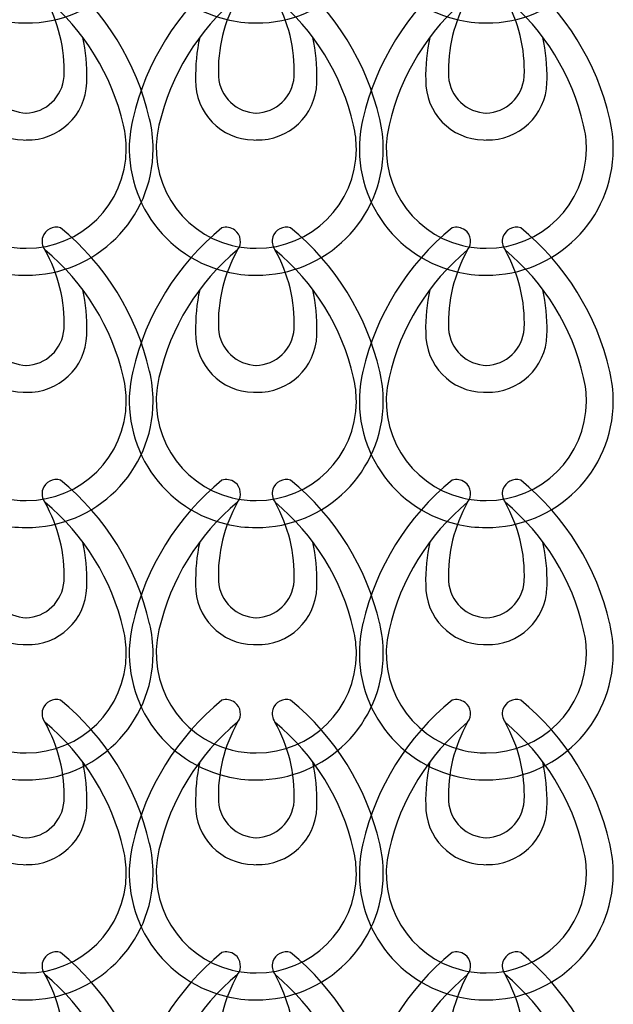
# Model space of a CAD drawing. Extents: x 92.7 to 114.8, y 126.9 to 162.9.
# Drawn here: x 100.7 to 104.7, y 133.6 to 140.2 of the extents above; entities that cross this region are included whole.
import ezdxf

# ---------------------------------------------------------------- set-up
doc = ezdxf.new("R2010")
doc.units = 0
doc.header["$MEASUREMENT"] = 0
doc.layers.add('LIVELLO_1', color=160, linetype='Continuous')

# ---------------------------------------------------------------- blocks, each defined once
blk = doc.blocks.new('AI9-BLK156')
at = {"layer": 'LIVELLO_1', "color": 7}
for points in [[(-0.2437, 1.0123), (-0.5462, 0.765), (-0.7581, 0.4239), (-0.8456, 0.0432)], [(0.8218, 0.0432), (0.7343, 0.4239), (0.5231, 0.765), (0.22, 1.0123)], [(-0.1383, 0.8635), (-0.4053, 0.6423), (-0.591, 0.3399), (-0.6692, 0.0019)], [(-0.1383, 0.8635), (-0.2296, 0.7016), (-0.2747, 0.5176), (-0.2675, 0.3316)], [(0.6451, 0.0019), (0.5672, 0.3399), (0.3809, 0.6423), (0.1145, 0.8635)], [(0.2444, 0.3316), (0.251, 0.5176), (0.2058, 0.7016), (0.1145, 0.8635)], [(-0.3943, 0.5948), (-0.4146, 0.4997), (-0.4239, 0.4029), (-0.4219, 0.3061)], [(0.3977, 0.3061), (0.4001, 0.4029), (0.3905, 0.4997), (0.3698, 0.5948)], [(-0.2675, 0.3295), (-0.2586, 0.1928), (-0.1456, 0.086), (-0.0084, 0.0832)], [(-0.0146, 0.0832), (0.1218, 0.086), (0.2344, 0.1928), (0.2437, 0.3295)]]:
    blk.add_open_spline(points, degree=3, dxfattribs=at)
for points in [[(-0.1383, 0.8635), (-0.1066, 0.9055), (-0.1145, 0.9655), (-0.1562, 0.9975), (-0.1817, 1.0165), (-0.2145, 1.0213), (-0.2437, 1.0123)], [(0.22, 1.0123), (0.1704, 1.0282), (0.1163, 1.0006), (0.0997, 0.9507), (0.0908, 0.9207), (0.0959, 0.8883), (0.1145, 0.8635)], [(-0.4219, 0.3061), (-0.4253, 0.0866), (-0.2499, -0.0946), (-0.0312, -0.0987), (-0.0246, -0.0987), (-0.0184, -0.0987), (-0.0122, -0.0987)], [(-0.0122, -0.0987), (0.2072, -0.1049), (0.3905, 0.068), (0.397, 0.2871), (0.3977, 0.2937), (0.3977, 0.2999), (0.3977, 0.3061)], [(-0.8456, 0.0456), (-0.9572, -0.4132), (-0.6764, -0.8756), (-0.2176, -0.9875), (-0.15, -1.0034), (-0.0811, -1.0123), (-0.0122, -1.0123)], [(-0.6692, 0.0019), (-0.7567, -0.3585), (-0.5355, -0.723), (-0.1741, -0.8105), (-0.1214, -0.8236), (-0.0663, -0.8298), (-0.0122, -0.8298)], [(-0.0122, -1.0123), (0.4594, -1.0134), (0.8439, -0.632), (0.8456, -0.1604), (0.8456, -0.0911), (0.8377, -0.0222), (0.8218, 0.0456)], [(-0.0122, -0.8298), (0.3598, -0.8315), (0.6623, -0.5318), (0.664, -0.1604), (0.6647, -0.1056), (0.6575, -0.0505), (0.6451, 0.0019)]]:
    blk.add_open_spline(points, degree=3, knots=[0, 0, 0, 0, 1, 1, 1, 2, 2, 2, 2], dxfattribs=at)
blk = doc.blocks.new('AI9-BLK155')
at = {"layer": 'LIVELLO_1', "color": 7}
for points in [[(-0.2319, 1.0122), (-0.5343, 0.7648), (-0.7462, 0.4244), (-0.8337, 0.0427)], [(0.8337, 0.0427), (0.7462, 0.4244), (0.535, 0.7648), (0.2319, 1.0122)], [(-0.1264, 0.8637), (-0.3934, 0.6422), (-0.5791, 0.3397), (-0.6573, 0.0021)], [(-0.1264, 0.8637), (-0.2177, 0.7018), (-0.2629, 0.5171), (-0.2556, 0.3321)], [(0.657, 0.0021), (0.5791, 0.3397), (0.3927, 0.6422), (0.1264, 0.8637)], [(0.2563, 0.3321), (0.2629, 0.5171), (0.2177, 0.7018), (0.1264, 0.8637)], [(-0.3824, 0.5946), (-0.4027, 0.4995), (-0.412, 0.4031), (-0.41, 0.3059)], [(0.4096, 0.3059), (0.412, 0.4031), (0.4024, 0.4995), (0.3817, 0.5946)], [(-0.2556, 0.3294), (-0.2467, 0.1929), (-0.1337, 0.0858), (0.0034, 0.0834)], [(-0.0028, 0.0834), (0.1337, 0.0858), (0.2463, 0.1929), (0.2556, 0.3294)]]:
    blk.add_open_spline(points, degree=3, dxfattribs=at)
for points in [[(-0.1264, 0.8637), (-0.0947, 0.9054), (-0.1027, 0.9653), (-0.1443, 0.997), (-0.1698, 1.0163), (-0.2026, 1.0218), (-0.2319, 1.0122)], [(0.2319, 1.0122), (0.1822, 1.0287), (0.1282, 1.0005), (0.1116, 0.9502), (0.1027, 0.9212), (0.1078, 0.8885), (0.1264, 0.8637)], [(-0.41, 0.3059), (-0.4134, 0.0861), (-0.2381, -0.0951), (-0.0193, -0.0985), (-0.0127, -0.0989), (-0.0065, -0.0989), (-0.0003, -0.0978)], [(-0.0003, -0.0978), (0.2191, -0.1047), (0.4024, 0.0675), (0.4089, 0.2873), (0.4096, 0.2935), (0.4096, 0.2997), (0.4096, 0.3059)], [(-0.8337, 0.0451), (-0.9453, -0.4134), (-0.6646, -0.8754), (-0.2057, -0.9874), (-0.1381, -1.0039), (-0.0692, -1.0122), (-0.0003, -1.0122)], [(-0.6573, 0.0021), (-0.7448, -0.359), (-0.5237, -0.7228), (-0.1623, -0.811), (-0.1096, -0.8237), (-0.0544, -0.8303), (-0.0003, -0.8303)], [(-0.0003, -1.0122), (0.4713, -1.0132), (0.8558, -0.6325), (0.8575, -0.1602), (0.8575, -0.091), (0.8496, -0.022), (0.8337, 0.0451)], [(-0.0003, -0.8303), (0.3717, -0.8316), (0.6742, -0.5319), (0.6759, -0.1602), (0.6766, -0.1054), (0.6694, -0.051), (0.657, 0.0021)]]:
    blk.add_open_spline(points, degree=3, knots=[0, 0, 0, 0, 1, 1, 1, 2, 2, 2, 2], dxfattribs=at)
blk = doc.blocks.new('AI9-BLK154')
at = {"layer": 'LIVELLO_1', "color": 7}
for points in [[(-0.2319, 1.0103), (-0.5343, 0.7633), (-0.7462, 0.4219), (-0.8337, 0.0412)], [(0.8337, 0.0412), (0.7462, 0.4219), (0.535, 0.7633), (0.2319, 1.0103)], [(-0.1264, 0.8618), (-0.3934, 0.6406), (-0.5791, 0.3381), (-0.6573, 0.0002)], [(-0.1264, 0.8618), (-0.2177, 0.6999), (-0.2629, 0.5156), (-0.2556, 0.3299)], [(0.657, 0.0002), (0.5791, 0.3381), (0.3927, 0.6406), (0.1264, 0.8618)], [(0.2563, 0.3299), (0.2629, 0.5156), (0.2177, 0.6999), (0.1264, 0.8618)], [(-0.3824, 0.5927), (-0.4027, 0.498), (-0.412, 0.4015), (-0.41, 0.3044)], [(0.4096, 0.3044), (0.412, 0.4015), (0.4024, 0.498), (0.3817, 0.5927)], [(-0.2556, 0.3278), (-0.2467, 0.1907), (-0.1337, 0.0839), (0.0034, 0.0815)], [(-0.0028, 0.0815), (0.1337, 0.0839), (0.2463, 0.1907), (0.2556, 0.3278)]]:
    blk.add_open_spline(points, degree=3, dxfattribs=at)
for points in [[(-0.1264, 0.8618), (-0.0947, 0.9038), (-0.1027, 0.9638), (-0.1443, 0.9955), (-0.1698, 1.0141), (-0.2026, 1.0199), (-0.2319, 1.0103)], [(0.2319, 1.0103), (0.1822, 1.0265), (0.1282, 0.9989), (0.1116, 0.9486), (0.1027, 0.919), (0.1078, 0.8869), (0.1264, 0.8618)], [(-0.41, 0.3044), (-0.4134, 0.0846), (-0.2381, -0.0966), (-0.0193, -0.1001), (-0.0127, -0.1004), (-0.0065, -0.1004), (-0.0003, -0.1001)], [(-0.0003, -0.1001), (0.2191, -0.1063), (0.4024, 0.066), (0.4089, 0.2851), (0.4096, 0.2913), (0.4096, 0.2978), (0.4096, 0.3044)], [(-0.8337, 0.0432), (-0.9453, -0.4153), (-0.6646, -0.8776), (-0.2057, -0.9893), (-0.1381, -1.0061), (-0.0692, -1.0141), (-0.0003, -1.0134)], [(-0.6573, 0.0002), (-0.7448, -0.3609), (-0.5237, -0.7247), (-0.1623, -0.8125), (-0.1096, -0.8256), (-0.0544, -0.8322), (-0.0003, -0.8318)], [(-0.0003, -1.0134), (0.4713, -1.0151), (0.8558, -0.6341), (0.8575, -0.1621), (0.8575, -0.0932), (0.8496, -0.0243), (0.8337, 0.0432)], [(-0.0003, -0.8318), (0.3717, -0.8332), (0.6742, -0.5335), (0.6759, -0.1621), (0.6766, -0.1077), (0.6694, -0.0529), (0.657, 0.0002)]]:
    blk.add_open_spline(points, degree=3, knots=[0, 0, 0, 0, 1, 1, 1, 2, 2, 2, 2], dxfattribs=at)
blk = doc.blocks.new('AI9-BLK153')
at = {"layer": 'LIVELLO_1', "color": 7}
for points in [[(-0.237, 1.0122), (-0.5395, 0.7652), (-0.7514, 0.4241), (-0.8389, 0.0427)], [(0.8285, 0.0427), (0.741, 0.4241), (0.5299, 0.7652), (0.2267, 1.0122)], [(-0.1316, 0.8637), (-0.3986, 0.6429), (-0.5843, 0.34), (-0.6625, 0.0024)], [(-0.1316, 0.8637), (-0.2229, 0.7014), (-0.268, 0.5175), (-0.2608, 0.3318)], [(0.6518, 0.0024), (0.574, 0.34), (0.3876, 0.6429), (0.1213, 0.8637)], [(0.2511, 0.3318), (0.2577, 0.5175), (0.2126, 0.7014), (0.1213, 0.8637)], [(-0.3876, 0.5946), (-0.4079, 0.4999), (-0.4172, 0.4031), (-0.4151, 0.3059)], [(0.4045, 0.3059), (0.4069, 0.4031), (0.3972, 0.4999), (0.3765, 0.5946)], [(-0.2608, 0.3297), (-0.2518, 0.1926), (-0.1388, 0.0861), (-0.0017, 0.0834)], [(-0.0079, 0.0834), (0.1285, 0.0861), (0.2412, 0.1926), (0.2505, 0.3297)]]:
    blk.add_open_spline(points, degree=3, dxfattribs=at)
for points in [[(-0.1316, 0.8637), (-0.0999, 0.9057), (-0.1078, 0.9653), (-0.1495, 0.9977), (-0.175, 1.0163), (-0.2077, 1.0215), (-0.237, 1.0122)], [(0.2267, 1.0122), (0.1771, 1.028), (0.123, 1.0008), (0.1065, 0.9505), (0.0975, 0.9212), (0.1027, 0.8888), (0.1213, 0.8637)], [(-0.4151, 0.3059), (-0.4186, 0.0868), (-0.2432, -0.0944), (-0.0245, -0.0985), (-0.0179, -0.0985), (-0.0117, -0.0985), (-0.0055, -0.0985)], [(-0.0055, -0.0985), (0.2139, -0.1051), (0.3972, 0.0675), (0.4038, 0.287), (0.4045, 0.2935), (0.4045, 0.2994), (0.4045, 0.3059)], [(-0.8389, 0.0455), (-0.9505, -0.4134), (-0.6697, -0.8757), (-0.2108, -0.9874), (-0.1433, -1.0042), (-0.0744, -1.0122), (-0.0055, -1.0122)], [(-0.6625, 0.0024), (-0.75, -0.359), (-0.5288, -0.7228), (-0.1674, -0.811), (-0.1147, -0.8241), (-0.0596, -0.8303), (-0.0055, -0.8296)], [(-0.0055, -1.0122), (0.4661, -1.0132), (0.8506, -0.6322), (0.8523, -0.1602), (0.8523, -0.091), (0.8444, -0.0217), (0.8285, 0.0455)], [(-0.0055, -0.8296), (0.3666, -0.8316), (0.669, -0.5319), (0.6708, -0.1602), (0.6714, -0.1054), (0.6642, -0.051), (0.6518, 0.0024)]]:
    blk.add_open_spline(points, degree=3, knots=[0, 0, 0, 0, 1, 1, 1, 2, 2, 2, 2], dxfattribs=at)
blk = doc.blocks.new('AI9-BLK152')
at = {"layer": 'LIVELLO_1', "color": 7}
for points in [[(-0.2319, 1.0122), (-0.5343, 0.7645), (-0.7462, 0.4237), (-0.8337, 0.0427)], [(0.8337, 0.0427), (0.7462, 0.4237), (0.535, 0.7645), (0.2319, 1.0122)], [(-0.1264, 0.8633), (-0.3934, 0.6418), (-0.5791, 0.3393), (-0.6573, 0.0021)], [(-0.1264, 0.8633), (-0.2177, 0.7011), (-0.2629, 0.5168), (-0.2556, 0.3314)], [(0.657, 0.0021), (0.5791, 0.3393), (0.3927, 0.6418), (0.1264, 0.8633)], [(0.2563, 0.3314), (0.2629, 0.5168), (0.2177, 0.7011), (0.1264, 0.8633)], [(-0.3824, 0.5939), (-0.4027, 0.4988), (-0.412, 0.4024), (-0.41, 0.3056)], [(0.4096, 0.3056), (0.412, 0.4024), (0.4024, 0.4988), (0.3817, 0.5939)], [(-0.2556, 0.3294), (-0.2467, 0.1922), (-0.1337, 0.0854), (0.0034, 0.0827)], [(-0.0028, 0.0827), (0.1337, 0.0854), (0.2463, 0.1922), (0.2556, 0.3294)]]:
    blk.add_open_spline(points, degree=3, dxfattribs=at)
for points in [[(-0.1264, 0.8633), (-0.0947, 0.9054), (-0.1027, 0.9653), (-0.1443, 0.997), (-0.1698, 1.0156), (-0.2026, 1.0211), (-0.2319, 1.0122)], [(0.2319, 1.0122), (0.1822, 1.028), (0.1282, 1.0005), (0.1116, 0.9502), (0.1027, 0.9205), (0.1078, 0.8881), (0.1264, 0.8633)], [(-0.41, 0.3056), (-0.4134, 0.0861), (-0.2381, -0.0947), (-0.0193, -0.0985), (-0.0127, -0.0992), (-0.0065, -0.0992), (-0.0003, -0.0985)], [(-0.0003, -0.0985), (0.2191, -0.1047), (0.4024, 0.0668), (0.4089, 0.2866), (0.4096, 0.2928), (0.4096, 0.2997), (0.4096, 0.3056)], [(-0.8337, 0.0448), (-0.9453, -0.4141), (-0.6646, -0.8761), (-0.2057, -0.9874), (-0.1381, -1.0042), (-0.0692, -1.0129), (-0.0003, -1.0122)], [(-0.6573, 0.0021), (-0.7448, -0.3593), (-0.5237, -0.7228), (-0.1623, -0.811), (-0.1096, -0.8241), (-0.0544, -0.8303), (-0.0003, -0.8303)], [(-0.0003, -1.0122), (0.4713, -1.0139), (0.8558, -0.6325), (0.8575, -0.1609), (0.8575, -0.0916), (0.8496, -0.0224), (0.8337, 0.0448)], [(-0.0003, -0.8303), (0.3717, -0.832), (0.6742, -0.5323), (0.6759, -0.1609), (0.6766, -0.1061), (0.6694, -0.0513), (0.657, 0.0021)]]:
    blk.add_open_spline(points, degree=3, knots=[0, 0, 0, 0, 1, 1, 1, 2, 2, 2, 2], dxfattribs=at)
blk = doc.blocks.new('AI9-BLK151')
at = {"layer": 'LIVELLO_1', "color": 7}
for points in [[(-0.237, 1.0118), (-0.5395, 0.7648), (-0.7514, 0.4234), (-0.8389, 0.0427)], [(0.8285, 0.0427), (0.741, 0.4234), (0.5299, 0.7648), (0.2267, 1.0118)], [(-0.1316, 0.8637), (-0.3986, 0.6422), (-0.5843, 0.3397), (-0.6625, 0.0021)], [(-0.1316, 0.8637), (-0.2229, 0.7014), (-0.268, 0.5178), (-0.2608, 0.3318)], [(0.6518, 0.0021), (0.574, 0.3397), (0.3876, 0.6422), (0.1213, 0.8637)], [(0.2511, 0.3318), (0.2577, 0.5178), (0.2126, 0.7014), (0.1213, 0.8637)], [(-0.3876, 0.5946), (-0.4079, 0.4995), (-0.4172, 0.4031), (-0.4151, 0.3063)], [(0.4045, 0.3063), (0.4069, 0.4031), (0.3972, 0.4995), (0.3765, 0.5946)], [(-0.2608, 0.33), (-0.2518, 0.1929), (-0.1388, 0.0858), (-0.0017, 0.0834)], [(-0.0079, 0.0834), (0.1285, 0.0858), (0.2412, 0.1929), (0.2505, 0.33)]]:
    blk.add_open_spline(points, degree=3, dxfattribs=at)
for points in [[(-0.1316, 0.8637), (-0.0999, 0.9061), (-0.1078, 0.966), (-0.1495, 0.9977), (-0.175, 1.0163), (-0.2077, 1.0225), (-0.237, 1.0118)], [(0.2267, 1.0118), (0.1771, 1.0284), (0.123, 1.0005), (0.1065, 0.9508), (0.0975, 0.9209), (0.1027, 0.8888), (0.1213, 0.8637)], [(-0.4151, 0.3063), (-0.4186, 0.0865), (-0.2432, -0.0944), (-0.0245, -0.0989), (-0.0179, -0.0989), (-0.0117, -0.0989), (-0.0055, -0.0989)], [(-0.0055, -0.0989), (0.2139, -0.1047), (0.3972, 0.0675), (0.4038, 0.2873), (0.4045, 0.2935), (0.4045, 0.2997), (0.4045, 0.3063)], [(-0.8389, 0.0455), (-0.9505, -0.4138), (-0.6697, -0.8757), (-0.2108, -0.9867), (-0.1433, -1.0039), (-0.0744, -1.0122), (-0.0055, -1.0118)], [(-0.6625, 0.0021), (-0.75, -0.3586), (-0.5288, -0.7231), (-0.1674, -0.811), (-0.1147, -0.8237), (-0.0596, -0.8299), (-0.0055, -0.8299)], [(-0.0055, -1.0118), (0.4661, -1.0135), (0.8506, -0.6318), (0.8523, -0.1605), (0.8523, -0.091), (0.8444, -0.022), (0.8285, 0.0455)], [(-0.0055, -0.8299), (0.3666, -0.8316), (0.669, -0.5319), (0.6708, -0.1605), (0.6714, -0.1054), (0.6642, -0.0506), (0.6518, 0.0021)]]:
    blk.add_open_spline(points, degree=3, knots=[0, 0, 0, 0, 1, 1, 1, 2, 2, 2, 2], dxfattribs=at)
blk = doc.blocks.new('AI9-BLK149')
at = {"layer": 'LIVELLO_1', "color": 7}
for name, p in [('AI9-BLK156', (0.0119, 5.0033)), ('AI9-BLK155', (0, 3.2992)), ('AI9-BLK154', (0, 1.5968)), ('AI9-BLK153', (0.0052, -0.1094)), ('AI9-BLK152', (0, -1.5949)), ('AI9-BLK151', (0.0052, -3.2995))]:
    blk.add_blockref(name, p, dxfattribs=at)
blk = doc.blocks.new('AI9-BLK148')
at = {"layer": 'LIVELLO_1', "color": 7}
for points in [[(-0.2319, 1.0108), (-0.5343, 0.7634), (-0.7462, 0.4224), (-0.8337, 0.0417)], [(0.8337, 0.0417), (0.7462, 0.4224), (0.535, 0.7634), (0.2319, 1.0108)], [(-0.1264, 0.862), (-0.3934, 0.6408), (-0.5791, 0.3383), (-0.6573, 0.0003)], [(-0.1264, 0.862), (-0.2177, 0.7), (-0.2629, 0.5161), (-0.2556, 0.33)], [(0.657, 0.0003), (0.5791, 0.3383), (0.3927, 0.6408), (0.1264, 0.862)], [(0.2563, 0.33), (0.2629, 0.5161), (0.2177, 0.7), (0.1264, 0.862)], [(-0.3824, 0.5932), (-0.4027, 0.4982), (-0.412, 0.4014), (-0.41, 0.3045)], [(0.4096, 0.3045), (0.412, 0.4014), (0.4024, 0.4982), (0.3817, 0.5932)], [(-0.2556, 0.328), (-0.2467, 0.1912), (-0.1337, 0.0844), (0.0034, 0.0816)], [(-0.0028, 0.0816), (0.1337, 0.0844), (0.2463, 0.1912), (0.2556, 0.328)]]:
    blk.add_open_spline(points, degree=3, dxfattribs=at)
for points in [[(-0.1264, 0.862), (-0.0947, 0.904), (-0.1027, 0.9639), (-0.1443, 0.996), (-0.1698, 1.0149), (-0.2026, 1.0197), (-0.2319, 1.0108)], [(0.2319, 1.0108), (0.1822, 1.0266), (0.1282, 0.9991), (0.1116, 0.9491), (0.1027, 0.9192), (0.1078, 0.8868), (0.1264, 0.862)], [(-0.41, 0.3045), (-0.4134, 0.0851), (-0.2381, -0.0961), (-0.0193, -0.1003), (-0.0127, -0.1003), (-0.0065, -0.1003), (-0.0003, -0.1003)], [(-0.0003, -0.1003), (0.2191, -0.1065), (0.4024, 0.0665), (0.4089, 0.2856), (0.4096, 0.2921), (0.4096, 0.2983), (0.4096, 0.3045)], [(-0.8337, 0.0441), (-0.9453, -0.4148), (-0.6646, -0.8771), (-0.2057, -0.9891), (-0.1381, -1.0049), (-0.0692, -1.0139), (-0.0003, -1.0139)], [(-0.6573, 0.0003), (-0.7448, -0.36), (-0.5237, -0.7245), (-0.1623, -0.812), (-0.1096, -0.8251), (-0.0544, -0.8313), (-0.0003, -0.8313)], [(-0.0003, -1.0139), (0.4713, -1.0149), (0.8558, -0.6336), (0.8575, -0.1619), (0.8575, -0.0927), (0.8496, -0.0238), (0.8337, 0.0441)], [(-0.0003, -0.8313), (0.3717, -0.833), (0.6742, -0.5333), (0.6759, -0.1619), (0.6766, -0.1071), (0.6694, -0.052), (0.657, 0.0003)]]:
    blk.add_open_spline(points, degree=3, knots=[0, 0, 0, 0, 1, 1, 1, 2, 2, 2, 2], dxfattribs=at)
blk = doc.blocks.new('AI9-BLK147')
at = {"layer": 'LIVELLO_1', "color": 7}
for points in [[(-0.2319, 1.0105), (-0.5343, 0.7632), (-0.7462, 0.4228), (-0.8337, 0.0411)], [(0.8337, 0.0411), (0.7462, 0.4228), (0.535, 0.7632), (0.2319, 1.0105)], [(-0.1264, 0.862), (-0.3934, 0.6405), (-0.5791, 0.338), (-0.6573, 0.0004)], [(-0.1264, 0.862), (-0.2177, 0.7001), (-0.2629, 0.5155), (-0.2556, 0.3305)], [(0.657, 0.0004), (0.5791, 0.338), (0.3927, 0.6405), (0.1264, 0.862)], [(0.2563, 0.3305), (0.2629, 0.5155), (0.2177, 0.7001), (0.1264, 0.862)], [(-0.3824, 0.593), (-0.4027, 0.4979), (-0.412, 0.4014), (-0.41, 0.3043)], [(0.4096, 0.3043), (0.412, 0.4014), (0.4024, 0.4979), (0.3817, 0.593)], [(-0.2556, 0.3277), (-0.2467, 0.1913), (-0.1337, 0.0841), (0.0034, 0.0817)], [(-0.0028, 0.0817), (0.1337, 0.0841), (0.2463, 0.1913), (0.2556, 0.3277)]]:
    blk.add_open_spline(points, degree=3, dxfattribs=at)
for points in [[(-0.1264, 0.862), (-0.0947, 0.9037), (-0.1027, 0.9637), (-0.1443, 0.9954), (-0.1698, 1.0147), (-0.2026, 1.0202), (-0.2319, 1.0105)], [(0.2319, 1.0105), (0.1822, 1.0271), (0.1282, 0.9988), (0.1116, 0.9485), (0.1027, 0.9196), (0.1078, 0.8869), (0.1264, 0.862)], [(-0.41, 0.3043), (-0.4134, 0.0845), (-0.2381, -0.0967), (-0.0193, -0.1002), (-0.0127, -0.1005), (-0.0065, -0.1005), (-0.0003, -0.0995)], [(-0.0003, -0.0995), (0.2191, -0.1064), (0.4024, 0.0659), (0.4089, 0.2857), (0.4096, 0.2919), (0.4096, 0.2981), (0.4096, 0.3043)], [(-0.8337, 0.0435), (-0.9453, -0.415), (-0.6646, -0.877), (-0.2057, -0.989), (-0.1381, -1.0055), (-0.0692, -1.0138), (-0.0003, -1.0138)], [(-0.6573, 0.0004), (-0.7448, -0.3606), (-0.5237, -0.7244), (-0.1623, -0.8126), (-0.1096, -0.8254), (-0.0544, -0.8319), (-0.0003, -0.8319)], [(-0.0003, -1.0138), (0.4713, -1.0148), (0.8558, -0.6342), (0.8575, -0.1618), (0.8575, -0.0926), (0.8496, -0.0237), (0.8337, 0.0435)], [(-0.0003, -0.8319), (0.3717, -0.8333), (0.6742, -0.5336), (0.6759, -0.1618), (0.6766, -0.1071), (0.6694, -0.0526), (0.657, 0.0004)]]:
    blk.add_open_spline(points, degree=3, knots=[0, 0, 0, 0, 1, 1, 1, 2, 2, 2, 2], dxfattribs=at)
blk = doc.blocks.new('AI9-BLK146')
at = {"layer": 'LIVELLO_1', "color": 7}
for points in [[(-0.2319, 1.0098), (-0.5343, 0.7627), (-0.7462, 0.4213), (-0.8337, 0.0407)], [(0.8337, 0.0407), (0.7462, 0.4213), (0.535, 0.7627), (0.2319, 1.0098)], [(-0.1264, 0.8613), (-0.3934, 0.6401), (-0.5791, 0.3376), (-0.6573, -0.0003)], [(-0.1264, 0.8613), (-0.2177, 0.6994), (-0.2629, 0.515), (-0.2556, 0.3294)], [(0.657, -0.0003), (0.5791, 0.3376), (0.3927, 0.6401), (0.1264, 0.8613)], [(0.2563, 0.3294), (0.2629, 0.515), (0.2177, 0.6994), (0.1264, 0.8613)], [(-0.3824, 0.5922), (-0.4027, 0.4975), (-0.412, 0.401), (-0.41, 0.3039)], [(0.4096, 0.3039), (0.412, 0.401), (0.4024, 0.4975), (0.3817, 0.5922)], [(-0.2556, 0.3273), (-0.2467, 0.1902), (-0.1337, 0.0834), (0.0034, 0.081)], [(-0.0028, 0.081), (0.1337, 0.0834), (0.2463, 0.1902), (0.2556, 0.3273)]]:
    blk.add_open_spline(points, degree=3, dxfattribs=at)
for points in [[(-0.1264, 0.8613), (-0.0947, 0.9033), (-0.1027, 0.9632), (-0.1443, 0.9949), (-0.1698, 1.0135), (-0.2026, 1.0194), (-0.2319, 1.0098)], [(0.2319, 1.0098), (0.1822, 1.0259), (0.1282, 0.9984), (0.1116, 0.9481), (0.1027, 0.9185), (0.1078, 0.8864), (0.1264, 0.8613)], [(-0.41, 0.3039), (-0.4134, 0.0841), (-0.2381, -0.0972), (-0.0193, -0.1006), (-0.0127, -0.1009), (-0.0065, -0.1009), (-0.0003, -0.1006)], [(-0.0003, -0.1006), (0.2191, -0.1068), (0.4024, 0.0655), (0.4089, 0.2846), (0.4096, 0.2908), (0.4096, 0.2973), (0.4096, 0.3039)], [(-0.8337, 0.0427), (-0.9453, -0.4158), (-0.6646, -0.8782), (-0.2057, -0.9898), (-0.1381, -1.0067), (-0.0692, -1.0146), (-0.0003, -1.0139)], [(-0.0003, -1.0139), (0.4713, -1.0156), (0.8558, -0.6346), (0.8575, -0.1626), (0.8575, -0.0937), (0.8496, -0.0248), (0.8337, 0.0427)], [(-0.6573, -0.0003), (-0.7448, -0.3614), (-0.5237, -0.7252), (-0.1623, -0.813), (-0.1096, -0.8261), (-0.0544, -0.8327), (-0.0003, -0.8323)], [(-0.0003, -0.8323), (0.3717, -0.8337), (0.6742, -0.534), (0.6759, -0.1626), (0.6766, -0.1082), (0.6694, -0.0534), (0.657, -0.0003)]]:
    blk.add_open_spline(points, degree=3, knots=[0, 0, 0, 0, 1, 1, 1, 2, 2, 2, 2], dxfattribs=at)
blk = doc.blocks.new('AI9-BLK145')
at = {"layer": 'LIVELLO_1', "color": 7}
for points in [[(-0.237, 1.0104), (-0.5395, 0.7634), (-0.7514, 0.4224), (-0.8389, 0.041)], [(0.8285, 0.041), (0.741, 0.4224), (0.5299, 0.7634), (0.2267, 1.0104)], [(-0.1316, 0.862), (-0.3986, 0.6411), (-0.5843, 0.3383), (-0.6625, 0.0007)], [(-0.1316, 0.862), (-0.2229, 0.6997), (-0.268, 0.5157), (-0.2608, 0.33)], [(0.6518, 0.0007), (0.574, 0.3383), (0.3876, 0.6411), (0.1213, 0.862)], [(0.2511, 0.33), (0.2577, 0.5157), (0.2126, 0.6997), (0.1213, 0.862)], [(-0.3876, 0.5929), (-0.4079, 0.4982), (-0.4172, 0.4014), (-0.4151, 0.3042)], [(0.4045, 0.3042), (0.4069, 0.4014), (0.3972, 0.4982), (0.3765, 0.5929)], [(-0.2608, 0.328), (-0.2518, 0.1909), (-0.1388, 0.0844), (-0.0017, 0.0816)], [(-0.0079, 0.0816), (0.1285, 0.0844), (0.2412, 0.1909), (0.2505, 0.328)]]:
    blk.add_open_spline(points, degree=3, dxfattribs=at)
for points in [[(-0.1316, 0.862), (-0.0999, 0.904), (-0.1078, 0.9636), (-0.1495, 0.996), (-0.175, 1.0146), (-0.2077, 1.0197), (-0.237, 1.0104)], [(0.2267, 1.0104), (0.1771, 1.0263), (0.123, 0.9991), (0.1065, 0.9488), (0.0975, 0.9195), (0.1027, 0.8871), (0.1213, 0.862)], [(-0.4151, 0.3042), (-0.4186, 0.0851), (-0.2432, -0.0961), (-0.0245, -0.1003), (-0.0179, -0.1003), (-0.0117, -0.1003), (-0.0055, -0.1003)], [(-0.0055, -0.1003), (0.2139, -0.1068), (0.3972, 0.0658), (0.4038, 0.2853), (0.4045, 0.2918), (0.4045, 0.2977), (0.4045, 0.3042)], [(-0.8389, 0.0438), (-0.9505, -0.4151), (-0.6697, -0.8775), (-0.2108, -0.9891), (-0.1433, -1.006), (-0.0744, -1.0139), (-0.0055, -1.0139)], [(-0.6625, 0.0007), (-0.75, -0.3607), (-0.5288, -0.7245), (-0.1674, -0.8127), (-0.1147, -0.8258), (-0.0596, -0.832), (-0.0055, -0.8313)], [(-0.0055, -1.0139), (0.4661, -1.0149), (0.8506, -0.6339), (0.8523, -0.1619), (0.8523, -0.0927), (0.8444, -0.0234), (0.8285, 0.0438)], [(-0.0055, -0.8313), (0.3666, -0.8334), (0.669, -0.5336), (0.6708, -0.1619), (0.6714, -0.1071), (0.6642, -0.0527), (0.6518, 0.0007)]]:
    blk.add_open_spline(points, degree=3, knots=[0, 0, 0, 0, 1, 1, 1, 2, 2, 2, 2], dxfattribs=at)
blk = doc.blocks.new('AI9-BLK144')
at = {"layer": 'LIVELLO_1', "color": 7}
for points in [[(-0.2319, 1.0108), (-0.5343, 0.7631), (-0.7462, 0.4224), (-0.8337, 0.0413)], [(0.8337, 0.0413), (0.7462, 0.4224), (0.535, 0.7631), (0.2319, 1.0108)], [(-0.1264, 0.862), (-0.3934, 0.6404), (-0.5791, 0.338), (-0.6573, 0.0007)], [(-0.1264, 0.862), (-0.2177, 0.6997), (-0.2629, 0.5154), (-0.2556, 0.33)], [(0.657, 0.0007), (0.5791, 0.338), (0.3927, 0.6404), (0.1264, 0.862)], [(0.2563, 0.33), (0.2629, 0.5154), (0.2177, 0.6997), (0.1264, 0.862)], [(-0.3824, 0.5926), (-0.4027, 0.4975), (-0.412, 0.401), (-0.41, 0.3042)], [(0.4096, 0.3042), (0.412, 0.401), (0.4024, 0.4975), (0.3817, 0.5926)], [(-0.2556, 0.328), (-0.2467, 0.1909), (-0.1337, 0.0841), (0.0034, 0.0813)], [(-0.0028, 0.0813), (0.1337, 0.0841), (0.2463, 0.1909), (0.2556, 0.328)]]:
    blk.add_open_spline(points, degree=3, dxfattribs=at)
for points in [[(-0.1264, 0.862), (-0.0947, 0.904), (-0.1027, 0.9639), (-0.1443, 0.9956), (-0.1698, 1.0142), (-0.2026, 1.0197), (-0.2319, 1.0108)], [(0.2319, 1.0108), (0.1822, 1.0266), (0.1282, 0.9991), (0.1116, 0.9488), (0.1027, 0.9192), (0.1078, 0.8868), (0.1264, 0.862)], [(-0.41, 0.3042), (-0.4134, 0.0847), (-0.2381, -0.0961), (-0.0193, -0.0999), (-0.0127, -0.1006), (-0.0065, -0.1006), (-0.0003, -0.0999)], [(-0.0003, -0.0999), (0.2191, -0.1061), (0.4024, 0.0655), (0.4089, 0.2853), (0.4096, 0.2915), (0.4096, 0.2983), (0.4096, 0.3042)], [(-0.8337, 0.0434), (-0.9453, -0.4155), (-0.6646, -0.8775), (-0.2057, -0.9887), (-0.1381, -1.0056), (-0.0692, -1.0142), (-0.0003, -1.0135)], [(-0.6573, 0.0007), (-0.7448, -0.3607), (-0.5237, -0.7242), (-0.1623, -0.8124), (-0.1096, -0.8254), (-0.0544, -0.8316), (-0.0003, -0.8316)], [(-0.0003, -1.0135), (0.4713, -1.0153), (0.8558, -0.6339), (0.8575, -0.1623), (0.8575, -0.093), (0.8496, -0.0238), (0.8337, 0.0434)], [(-0.0003, -0.8316), (0.3717, -0.8334), (0.6742, -0.5336), (0.6759, -0.1623), (0.6766, -0.1075), (0.6694, -0.0527), (0.657, 0.0007)]]:
    blk.add_open_spline(points, degree=3, knots=[0, 0, 0, 0, 1, 1, 1, 2, 2, 2, 2], dxfattribs=at)
blk = doc.blocks.new('AI9-BLK143')
at = {"layer": 'LIVELLO_1', "color": 7}
for points in [[(-0.237, 1.0099), (-0.5395, 0.7629), (-0.7514, 0.4215), (-0.8389, 0.0408)], [(0.8285, 0.0408), (0.741, 0.4215), (0.5299, 0.7629), (0.2267, 1.0099)], [(-0.1316, 0.8618), (-0.3986, 0.6403), (-0.5843, 0.3378), (-0.6625, 0.0002)], [(-0.1316, 0.8618), (-0.2229, 0.6995), (-0.268, 0.5159), (-0.2608, 0.3299)], [(0.6518, 0.0002), (0.574, 0.3378), (0.3876, 0.6403), (0.1213, 0.8618)], [(0.2511, 0.3299), (0.2577, 0.5159), (0.2126, 0.6995), (0.1213, 0.8618)], [(-0.3876, 0.5927), (-0.4079, 0.4976), (-0.4172, 0.4012), (-0.4151, 0.3044)], [(0.4045, 0.3044), (0.4069, 0.4012), (0.3972, 0.4976), (0.3765, 0.5927)], [(-0.2608, 0.3281), (-0.2518, 0.191), (-0.1388, 0.0839), (-0.0017, 0.0815)], [(-0.0079, 0.0815), (0.1285, 0.0839), (0.2412, 0.191), (0.2505, 0.3281)]]:
    blk.add_open_spline(points, degree=3, dxfattribs=at)
for points in [[(-0.1316, 0.8618), (-0.0999, 0.9042), (-0.1078, 0.9641), (-0.1495, 0.9958), (-0.175, 1.0144), (-0.2077, 1.0206), (-0.237, 1.0099)], [(0.2267, 1.0099), (0.1771, 1.0265), (0.123, 0.9986), (0.1065, 0.949), (0.0975, 0.919), (0.1027, 0.8869), (0.1213, 0.8618)], [(-0.4151, 0.3044), (-0.4186, 0.0846), (-0.2432, -0.0963), (-0.0245, -0.1008), (-0.0179, -0.1008), (-0.0117, -0.1008), (-0.0055, -0.1008)], [(-0.0055, -0.1008), (0.2139, -0.1066), (0.3972, 0.0656), (0.4038, 0.2854), (0.4045, 0.2916), (0.4045, 0.2978), (0.4045, 0.3044)], [(-0.8389, 0.0436), (-0.9505, -0.4157), (-0.6697, -0.8776), (-0.2108, -0.9886), (-0.1433, -1.0058), (-0.0744, -1.0141), (-0.0055, -1.0137)], [(-0.6625, 0.0002), (-0.75, -0.3605), (-0.5288, -0.725), (-0.1674, -0.8129), (-0.1147, -0.8256), (-0.0596, -0.8318), (-0.0055, -0.8318)], [(-0.0055, -1.0137), (0.4661, -1.0154), (0.8506, -0.6337), (0.8523, -0.1624), (0.8523, -0.0928), (0.8444, -0.0239), (0.8285, 0.0436)], [(-0.0055, -0.8318), (0.3666, -0.8335), (0.669, -0.5338), (0.6708, -0.1624), (0.6714, -0.1073), (0.6642, -0.0525), (0.6518, 0.0002)]]:
    blk.add_open_spline(points, degree=3, knots=[0, 0, 0, 0, 1, 1, 1, 2, 2, 2, 2], dxfattribs=at)
blk = doc.blocks.new('AI9-BLK141')
at = {"layer": 'LIVELLO_1', "color": 7}
for name, p in [('AI9-BLK148', (0, 5.0033)), ('AI9-BLK147', (0, 3.2993)), ('AI9-BLK146', (0, 1.5958)), ('AI9-BLK145', (0.0052, -0.1092)), ('AI9-BLK144', (0, -1.5951)), ('AI9-BLK143', (0.0052, -3.2992))]:
    blk.add_blockref(name, p, dxfattribs=at)
blk = doc.blocks.new('AI9-BLK140')
at = {"layer": 'LIVELLO_1', "color": 7}
for points in [[(-0.2437, 1.0123), (-0.5462, 0.765), (-0.7581, 0.4239), (-0.8456, 0.0432)], [(0.8218, 0.0432), (0.7343, 0.4239), (0.5231, 0.765), (0.22, 1.0123)], [(-0.1383, 0.8635), (-0.4053, 0.6423), (-0.591, 0.3399), (-0.6692, 0.0019)], [(-0.1383, 0.8635), (-0.2296, 0.7016), (-0.2747, 0.5176), (-0.2675, 0.3316)], [(0.6451, 0.0019), (0.5672, 0.3399), (0.3809, 0.6423), (0.1145, 0.8635)], [(0.2444, 0.3316), (0.251, 0.5176), (0.2058, 0.7016), (0.1145, 0.8635)], [(-0.3943, 0.5948), (-0.4146, 0.4997), (-0.4239, 0.4029), (-0.4219, 0.3061)], [(0.3977, 0.3061), (0.4001, 0.4029), (0.3905, 0.4997), (0.3698, 0.5948)], [(-0.2675, 0.3295), (-0.2586, 0.1928), (-0.1456, 0.086), (-0.0084, 0.0832)], [(-0.0146, 0.0832), (0.1218, 0.086), (0.2344, 0.1928), (0.2437, 0.3295)]]:
    blk.add_open_spline(points, degree=3, dxfattribs=at)
for points in [[(-0.1383, 0.8635), (-0.1066, 0.9055), (-0.1145, 0.9655), (-0.1562, 0.9975), (-0.1817, 1.0165), (-0.2145, 1.0213), (-0.2437, 1.0123)], [(0.22, 1.0123), (0.1704, 1.0282), (0.1163, 1.0006), (0.0997, 0.9507), (0.0908, 0.9207), (0.0959, 0.8883), (0.1145, 0.8635)], [(-0.4219, 0.3061), (-0.4253, 0.0866), (-0.2499, -0.0946), (-0.0312, -0.0987), (-0.0246, -0.0987), (-0.0184, -0.0987), (-0.0122, -0.0987)], [(-0.0122, -0.0987), (0.2072, -0.1049), (0.3905, 0.068), (0.397, 0.2871), (0.3977, 0.2937), (0.3977, 0.2999), (0.3977, 0.3061)], [(-0.8456, 0.0456), (-0.9572, -0.4132), (-0.6764, -0.8756), (-0.2176, -0.9875), (-0.15, -1.0034), (-0.0811, -1.0123), (-0.0122, -1.0123)], [(-0.6692, 0.0019), (-0.7567, -0.3585), (-0.5355, -0.723), (-0.1741, -0.8105), (-0.1214, -0.8236), (-0.0663, -0.8298), (-0.0122, -0.8298)], [(-0.0122, -1.0123), (0.4594, -1.0134), (0.8439, -0.632), (0.8456, -0.1604), (0.8456, -0.0911), (0.8377, -0.0222), (0.8218, 0.0456)], [(-0.0122, -0.8298), (0.3598, -0.8315), (0.6623, -0.5318), (0.664, -0.1604), (0.6647, -0.1056), (0.6575, -0.0505), (0.6451, 0.0019)]]:
    blk.add_open_spline(points, degree=3, knots=[0, 0, 0, 0, 1, 1, 1, 2, 2, 2, 2], dxfattribs=at)
blk = doc.blocks.new('AI9-BLK139')
at = {"layer": 'LIVELLO_1', "color": 7}
for points in [[(-0.2319, 1.0122), (-0.5343, 0.7648), (-0.7462, 0.4244), (-0.8337, 0.0427)], [(0.8337, 0.0427), (0.7462, 0.4244), (0.535, 0.7648), (0.2319, 1.0122)], [(-0.1264, 0.8637), (-0.3934, 0.6422), (-0.5791, 0.3397), (-0.6573, 0.0021)], [(-0.1264, 0.8637), (-0.2177, 0.7018), (-0.2629, 0.5171), (-0.2556, 0.3321)], [(0.657, 0.0021), (0.5791, 0.3397), (0.3927, 0.6422), (0.1264, 0.8637)], [(0.2563, 0.3321), (0.2629, 0.5171), (0.2177, 0.7018), (0.1264, 0.8637)], [(-0.3824, 0.5946), (-0.4027, 0.4995), (-0.412, 0.4031), (-0.41, 0.3059)], [(0.4096, 0.3059), (0.412, 0.4031), (0.4024, 0.4995), (0.3817, 0.5946)], [(-0.2556, 0.3294), (-0.2467, 0.1929), (-0.1337, 0.0858), (0.0034, 0.0834)], [(-0.0028, 0.0834), (0.1337, 0.0858), (0.2463, 0.1929), (0.2556, 0.3294)]]:
    blk.add_open_spline(points, degree=3, dxfattribs=at)
for points in [[(-0.1264, 0.8637), (-0.0947, 0.9054), (-0.1027, 0.9653), (-0.1443, 0.997), (-0.1698, 1.0163), (-0.2026, 1.0218), (-0.2319, 1.0122)], [(0.2319, 1.0122), (0.1822, 1.0287), (0.1282, 1.0005), (0.1116, 0.9502), (0.1027, 0.9212), (0.1078, 0.8885), (0.1264, 0.8637)], [(-0.41, 0.3059), (-0.4134, 0.0861), (-0.2381, -0.0951), (-0.0193, -0.0985), (-0.0127, -0.0989), (-0.0065, -0.0989), (-0.0003, -0.0978)], [(-0.0003, -0.0978), (0.2191, -0.1047), (0.4024, 0.0675), (0.4089, 0.2873), (0.4096, 0.2935), (0.4096, 0.2997), (0.4096, 0.3059)], [(-0.8337, 0.0451), (-0.9453, -0.4134), (-0.6646, -0.8754), (-0.2057, -0.9874), (-0.1381, -1.0039), (-0.0692, -1.0122), (-0.0003, -1.0122)], [(-0.6573, 0.0021), (-0.7448, -0.359), (-0.5237, -0.7228), (-0.1623, -0.811), (-0.1096, -0.8237), (-0.0544, -0.8303), (-0.0003, -0.8303)], [(-0.0003, -1.0122), (0.4713, -1.0132), (0.8558, -0.6325), (0.8575, -0.1602), (0.8575, -0.091), (0.8496, -0.022), (0.8337, 0.0451)], [(-0.0003, -0.8303), (0.3717, -0.8316), (0.6742, -0.5319), (0.6759, -0.1602), (0.6766, -0.1054), (0.6694, -0.051), (0.657, 0.0021)]]:
    blk.add_open_spline(points, degree=3, knots=[0, 0, 0, 0, 1, 1, 1, 2, 2, 2, 2], dxfattribs=at)
blk = doc.blocks.new('AI9-BLK138')
at = {"layer": 'LIVELLO_1', "color": 7}
for points in [[(-0.2319, 1.0103), (-0.5343, 0.7633), (-0.7462, 0.4219), (-0.8337, 0.0412)], [(0.8337, 0.0412), (0.7462, 0.4219), (0.535, 0.7633), (0.2319, 1.0103)], [(-0.1264, 0.8618), (-0.3934, 0.6406), (-0.5791, 0.3381), (-0.6573, 0.0002)], [(-0.1264, 0.8618), (-0.2177, 0.6999), (-0.2629, 0.5156), (-0.2556, 0.3299)], [(0.657, 0.0002), (0.5791, 0.3381), (0.3927, 0.6406), (0.1264, 0.8618)], [(0.2563, 0.3299), (0.2629, 0.5156), (0.2177, 0.6999), (0.1264, 0.8618)], [(-0.3824, 0.5927), (-0.4027, 0.498), (-0.412, 0.4015), (-0.41, 0.3044)], [(0.4096, 0.3044), (0.412, 0.4015), (0.4024, 0.498), (0.3817, 0.5927)], [(-0.2556, 0.3278), (-0.2467, 0.1907), (-0.1337, 0.0839), (0.0034, 0.0815)], [(-0.0028, 0.0815), (0.1337, 0.0839), (0.2463, 0.1907), (0.2556, 0.3278)]]:
    blk.add_open_spline(points, degree=3, dxfattribs=at)
for points in [[(-0.1264, 0.8618), (-0.0947, 0.9038), (-0.1027, 0.9638), (-0.1443, 0.9955), (-0.1698, 1.0141), (-0.2026, 1.0199), (-0.2319, 1.0103)], [(0.2319, 1.0103), (0.1822, 1.0265), (0.1282, 0.9989), (0.1116, 0.9486), (0.1027, 0.919), (0.1078, 0.8869), (0.1264, 0.8618)], [(-0.41, 0.3044), (-0.4134, 0.0846), (-0.2381, -0.0966), (-0.0193, -0.1001), (-0.0127, -0.1004), (-0.0065, -0.1004), (-0.0003, -0.1001)], [(-0.0003, -0.1001), (0.2191, -0.1063), (0.4024, 0.066), (0.4089, 0.2851), (0.4096, 0.2913), (0.4096, 0.2978), (0.4096, 0.3044)], [(-0.8337, 0.0432), (-0.9453, -0.4153), (-0.6646, -0.8776), (-0.2057, -0.9893), (-0.1381, -1.0061), (-0.0692, -1.0141), (-0.0003, -1.0134)], [(-0.6573, 0.0002), (-0.7448, -0.3609), (-0.5237, -0.7247), (-0.1623, -0.8125), (-0.1096, -0.8256), (-0.0544, -0.8322), (-0.0003, -0.8318)], [(-0.0003, -1.0134), (0.4713, -1.0151), (0.8558, -0.6341), (0.8575, -0.1621), (0.8575, -0.0932), (0.8496, -0.0243), (0.8337, 0.0432)], [(-0.0003, -0.8318), (0.3717, -0.8332), (0.6742, -0.5335), (0.6759, -0.1621), (0.6766, -0.1077), (0.6694, -0.0529), (0.657, 0.0002)]]:
    blk.add_open_spline(points, degree=3, knots=[0, 0, 0, 0, 1, 1, 1, 2, 2, 2, 2], dxfattribs=at)
blk = doc.blocks.new('AI9-BLK137')
at = {"layer": 'LIVELLO_1', "color": 7}
for points in [[(-0.237, 1.0122), (-0.5395, 0.7652), (-0.7514, 0.4241), (-0.8389, 0.0427)], [(0.8285, 0.0427), (0.741, 0.4241), (0.5299, 0.7652), (0.2267, 1.0122)], [(-0.1316, 0.8637), (-0.3986, 0.6429), (-0.5843, 0.34), (-0.6625, 0.0024)], [(-0.1316, 0.8637), (-0.2229, 0.7014), (-0.268, 0.5175), (-0.2608, 0.3318)], [(0.6518, 0.0024), (0.574, 0.34), (0.3876, 0.6429), (0.1213, 0.8637)], [(0.2511, 0.3318), (0.2577, 0.5175), (0.2126, 0.7014), (0.1213, 0.8637)], [(-0.3876, 0.5946), (-0.4079, 0.4999), (-0.4172, 0.4031), (-0.4151, 0.3059)], [(0.4045, 0.3059), (0.4069, 0.4031), (0.3972, 0.4999), (0.3765, 0.5946)], [(-0.2608, 0.3297), (-0.2518, 0.1926), (-0.1388, 0.0861), (-0.0017, 0.0834)], [(-0.0079, 0.0834), (0.1285, 0.0861), (0.2412, 0.1926), (0.2505, 0.3297)]]:
    blk.add_open_spline(points, degree=3, dxfattribs=at)
for points in [[(-0.1316, 0.8637), (-0.0999, 0.9057), (-0.1078, 0.9653), (-0.1495, 0.9977), (-0.175, 1.0163), (-0.2077, 1.0215), (-0.237, 1.0122)], [(0.2267, 1.0122), (0.1771, 1.028), (0.123, 1.0008), (0.1065, 0.9505), (0.0975, 0.9212), (0.1027, 0.8888), (0.1213, 0.8637)], [(-0.4151, 0.3059), (-0.4186, 0.0868), (-0.2432, -0.0944), (-0.0245, -0.0985), (-0.0179, -0.0985), (-0.0117, -0.0985), (-0.0055, -0.0985)], [(-0.0055, -0.0985), (0.2139, -0.1051), (0.3972, 0.0675), (0.4038, 0.287), (0.4045, 0.2935), (0.4045, 0.2994), (0.4045, 0.3059)], [(-0.8389, 0.0455), (-0.9505, -0.4134), (-0.6697, -0.8757), (-0.2108, -0.9874), (-0.1433, -1.0042), (-0.0744, -1.0122), (-0.0055, -1.0122)], [(-0.6625, 0.0024), (-0.75, -0.359), (-0.5288, -0.7228), (-0.1674, -0.811), (-0.1147, -0.8241), (-0.0596, -0.8303), (-0.0055, -0.8296)], [(-0.0055, -1.0122), (0.4661, -1.0132), (0.8506, -0.6322), (0.8523, -0.1602), (0.8523, -0.091), (0.8444, -0.0217), (0.8285, 0.0455)], [(-0.0055, -0.8296), (0.3666, -0.8316), (0.669, -0.5319), (0.6708, -0.1602), (0.6714, -0.1054), (0.6642, -0.051), (0.6518, 0.0024)]]:
    blk.add_open_spline(points, degree=3, knots=[0, 0, 0, 0, 1, 1, 1, 2, 2, 2, 2], dxfattribs=at)
blk = doc.blocks.new('AI9-BLK136')
at = {"layer": 'LIVELLO_1', "color": 7}
for points in [[(-0.2319, 1.0122), (-0.5343, 0.7645), (-0.7462, 0.4237), (-0.8337, 0.0427)], [(0.8337, 0.0427), (0.7462, 0.4237), (0.535, 0.7645), (0.2319, 1.0122)], [(-0.1264, 0.8633), (-0.3934, 0.6418), (-0.5791, 0.3393), (-0.6573, 0.0021)], [(-0.1264, 0.8633), (-0.2177, 0.7011), (-0.2629, 0.5168), (-0.2556, 0.3314)], [(0.657, 0.0021), (0.5791, 0.3393), (0.3927, 0.6418), (0.1264, 0.8633)], [(0.2563, 0.3314), (0.2629, 0.5168), (0.2177, 0.7011), (0.1264, 0.8633)], [(-0.3824, 0.5939), (-0.4027, 0.4988), (-0.412, 0.4024), (-0.41, 0.3056)], [(0.4096, 0.3056), (0.412, 0.4024), (0.4024, 0.4988), (0.3817, 0.5939)], [(-0.2556, 0.3294), (-0.2467, 0.1922), (-0.1337, 0.0854), (0.0034, 0.0827)], [(-0.0028, 0.0827), (0.1337, 0.0854), (0.2463, 0.1922), (0.2556, 0.3294)]]:
    blk.add_open_spline(points, degree=3, dxfattribs=at)
for points in [[(-0.1264, 0.8633), (-0.0947, 0.9054), (-0.1027, 0.9653), (-0.1443, 0.997), (-0.1698, 1.0156), (-0.2026, 1.0211), (-0.2319, 1.0122)], [(0.2319, 1.0122), (0.1822, 1.028), (0.1282, 1.0005), (0.1116, 0.9502), (0.1027, 0.9205), (0.1078, 0.8881), (0.1264, 0.8633)], [(-0.41, 0.3056), (-0.4134, 0.0861), (-0.2381, -0.0947), (-0.0193, -0.0985), (-0.0127, -0.0992), (-0.0065, -0.0992), (-0.0003, -0.0985)], [(-0.0003, -0.0985), (0.2191, -0.1047), (0.4024, 0.0668), (0.4089, 0.2866), (0.4096, 0.2928), (0.4096, 0.2997), (0.4096, 0.3056)], [(-0.8337, 0.0448), (-0.9453, -0.4141), (-0.6646, -0.8761), (-0.2057, -0.9874), (-0.1381, -1.0042), (-0.0692, -1.0129), (-0.0003, -1.0122)], [(-0.6573, 0.0021), (-0.7448, -0.3593), (-0.5237, -0.7228), (-0.1623, -0.811), (-0.1096, -0.8241), (-0.0544, -0.8303), (-0.0003, -0.8303)], [(-0.0003, -1.0122), (0.4713, -1.0139), (0.8558, -0.6325), (0.8575, -0.1609), (0.8575, -0.0916), (0.8496, -0.0224), (0.8337, 0.0448)], [(-0.0003, -0.8303), (0.3717, -0.832), (0.6742, -0.5323), (0.6759, -0.1609), (0.6766, -0.1061), (0.6694, -0.0513), (0.657, 0.0021)]]:
    blk.add_open_spline(points, degree=3, knots=[0, 0, 0, 0, 1, 1, 1, 2, 2, 2, 2], dxfattribs=at)
blk = doc.blocks.new('AI9-BLK135')
at = {"layer": 'LIVELLO_1', "color": 7}
for points in [[(-0.237, 1.0118), (-0.5395, 0.7648), (-0.7514, 0.4234), (-0.8389, 0.0427)], [(0.8285, 0.0427), (0.741, 0.4234), (0.5299, 0.7648), (0.2267, 1.0118)], [(-0.1316, 0.8637), (-0.3986, 0.6422), (-0.5843, 0.3397), (-0.6625, 0.0021)], [(-0.1316, 0.8637), (-0.2229, 0.7014), (-0.268, 0.5178), (-0.2608, 0.3318)], [(0.6518, 0.0021), (0.574, 0.3397), (0.3876, 0.6422), (0.1213, 0.8637)], [(0.2511, 0.3318), (0.2577, 0.5178), (0.2126, 0.7014), (0.1213, 0.8637)], [(-0.3876, 0.5946), (-0.4079, 0.4995), (-0.4172, 0.4031), (-0.4151, 0.3063)], [(0.4045, 0.3063), (0.4069, 0.4031), (0.3972, 0.4995), (0.3765, 0.5946)], [(-0.2608, 0.33), (-0.2518, 0.1929), (-0.1388, 0.0858), (-0.0017, 0.0834)], [(-0.0079, 0.0834), (0.1285, 0.0858), (0.2412, 0.1929), (0.2505, 0.33)]]:
    blk.add_open_spline(points, degree=3, dxfattribs=at)
for points in [[(-0.1316, 0.8637), (-0.0999, 0.9061), (-0.1078, 0.966), (-0.1495, 0.9977), (-0.175, 1.0163), (-0.2077, 1.0225), (-0.237, 1.0118)], [(0.2267, 1.0118), (0.1771, 1.0284), (0.123, 1.0005), (0.1065, 0.9508), (0.0975, 0.9209), (0.1027, 0.8888), (0.1213, 0.8637)], [(-0.4151, 0.3063), (-0.4186, 0.0865), (-0.2432, -0.0944), (-0.0245, -0.0989), (-0.0179, -0.0989), (-0.0117, -0.0989), (-0.0055, -0.0989)], [(-0.0055, -0.0989), (0.2139, -0.1047), (0.3972, 0.0675), (0.4038, 0.2873), (0.4045, 0.2935), (0.4045, 0.2997), (0.4045, 0.3063)], [(-0.8389, 0.0455), (-0.9505, -0.4138), (-0.6697, -0.8757), (-0.2108, -0.9867), (-0.1433, -1.0039), (-0.0744, -1.0122), (-0.0055, -1.0118)], [(-0.6625, 0.0021), (-0.75, -0.3586), (-0.5288, -0.7231), (-0.1674, -0.811), (-0.1147, -0.8237), (-0.0596, -0.8299), (-0.0055, -0.8299)], [(-0.0055, -1.0118), (0.4661, -1.0135), (0.8506, -0.6318), (0.8523, -0.1605), (0.8523, -0.091), (0.8444, -0.022), (0.8285, 0.0455)], [(-0.0055, -0.8299), (0.3666, -0.8316), (0.669, -0.5319), (0.6708, -0.1605), (0.6714, -0.1054), (0.6642, -0.0506), (0.6518, 0.0021)]]:
    blk.add_open_spline(points, degree=3, knots=[0, 0, 0, 0, 1, 1, 1, 2, 2, 2, 2], dxfattribs=at)
blk = doc.blocks.new('AI9-BLK133')
at = {"layer": 'LIVELLO_1', "color": 7}
for name, p in [('AI9-BLK140', (0.0119, 5.0033)), ('AI9-BLK139', (0, 3.2992)), ('AI9-BLK138', (0, 1.5968)), ('AI9-BLK137', (0.0052, -0.1094)), ('AI9-BLK136', (0, -1.5949)), ('AI9-BLK135', (0.0052, -3.2995))]:
    blk.add_blockref(name, p, dxfattribs=at)

msp = doc.modelspace()

# ---------------------------------------------------------------- block references
at = {"layer": 'LIVELLO_1', "color": 7}
for name, p in [('AI9-BLK149', (100.7418, 136.2155)), ('AI9-BLK141', (102.2961, 136.217)), ('AI9-BLK133', (103.8503, 136.2155))]:
    msp.add_blockref(name, p, dxfattribs=at)

doc.saveas('drawing.dxf')
